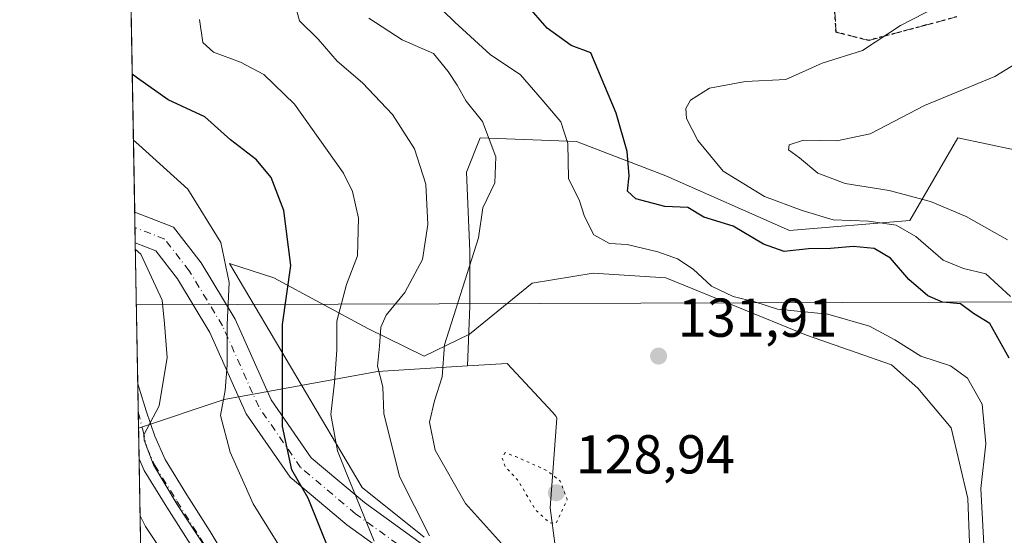
# Model space of a CAD drawing. Units: metres. Extents: x 619992 to 623434, y 4791957 to 4794301.
# Drawn here: x 620003 to 620183, y 4792433 to 4792528 of the extents above; entities that cross this region are included whole.
import ezdxf

# ---------------------------------------------------------------- set-up
doc = ezdxf.new("R2010")
doc.units = ezdxf.units.M
doc.header["$MEASUREMENT"] = 0
for name, pattern in [('DGN Style 3', [2.307223458686699, 1.648016756204785, -0.6592067024819142]), ('DGN Style 4', [2.6384748266838614, 1.318413404963828, -0.6592067024819142, 0.001648016756204785, -0.6592067024819142]), ('DGN Style 5', [1.1536117293433497, 0.4944050268614355, -0.6592067024819142])]:
    doc.linetypes.add(name, pattern=pattern)
for name, color, linetype, lineweight in [('Arbolado forestal CxS', 92, 'Continuous', 0), ('Camino Cxs', 7, 'Continuous', 0), ('Camino eje', 30, 'DGN Style 4', 13), ('Comarca CxS', 21, 'Continuous', 0), ('Comunidad Autónoma CxS', 142, 'Continuous', 0), ('Cultivos herbáceos CxS', 92, 'Continuous', 0), ('Curva de nivel maestra', 30, 'Continuous', 30), ('Curva de nivel normal', 30, 'Continuous', 0), ('Curva de nivel normal depresión', 30, 'DGN Style 5', 0), ('Depósito de residuos Cxs', 6, 'Continuous', 0), ('Municipio CxS', 4, 'Continuous', 0), ('Pista no pavimentada Cxs', 111, 'Continuous', 0), ('Pista no pavimentada eje', 91, 'DGN Style 4', 0), ('Provincia CxS', 1, 'Continuous', 0), ('Punto de cota en terreno', 7, 'Continuous', 0), ('Ruta', 7, 'DGN Style 5', 30), ('Rótulo de punto de cota en terreno', 7, 'Continuous', 0), ('Senda', 7, 'DGN Style 3', 0), ('Suelo desnudo CxS', 253, 'Continuous', 0), ('Tendido', 6, 'Continuous', 0)]:
    doc.layers.add(name, color=color, linetype=linetype, lineweight=lineweight)
doc.styles.add('Style-Arial', font='txt')

# ---------------------------------------------------------------- blocks, each defined once
blk = doc.blocks.new('*U15')
at = {"layer": 'Arbolado forestal CxS', "color": 92, "linetype": 'Continuous', "lineweight": 0}
blk.add_polyline3d([(620195.2099000001, 4792501.5339, 110.3598000000056), (620174.4596999995, 4792505.934900001, 112.2370999999985), (620165.6568999998, 4792490.8441, 117.523000000001), (620143.6489000004, 4792488.9573, 122.5243000000046), (620121.0122999996, 4792499.017100001, 122.7887999999948), (620104.6637000004, 4792505.304500001, 128.2357000000047), (620087.0573000005, 4792505.9329, 135.3853999999992), (620084.5422999999, 4792499.645099999, 136.2572999999975), (620085.1712999997, 4792485.183300001, 134.6083000000071), (620085.1712999997, 4792475.1229, 133.6894999999931), (620084.7812999999, 4792464.1985, 133.7189000000071), (620068.3141000001, 4792463.169299999, 141.7321999999986), (620040.2625000002, 4792458.072899999, 155.8432999999932), (620024.5707, 4792452.842, 161.8205000000016), (620022.0291999998, 4792596.224300001, 157.0690000000031)], dxfattribs=at)
blk = doc.blocks.new('5PATER')
at = {"layer": 'Cultivos herbáceos CxS', "linetype": 'Continuous', "lineweight": 0}
h = blk.add_hatch(color=51, dxfattribs=at)
edge = h.paths.add_edge_path()
edge.add_ellipse((0, 0), major_axis=(-0.1095731443231308, -0.1110710700762829), ratio=0.9994222409660322, start_angle=0, end_angle=360)

msp = doc.modelspace()

# ---------------------------------------------------------------- linework, layer by layer
at = {"layer": 'Arbolado forestal CxS', "color": 92, "linetype": 'Continuous', "lineweight": 0, "extrusion": (-0.000816262798226579, 0.04605093981461681, 0.9989387592126131), "elevation": 220353.7122667265, "flags": 128}
msp.add_lwpolyline([(-704861.1075420817, -4775670.370328798), (-704861.1075420819, -4775768.446297955)], dxfattribs=at)
at = {"layer": 'Arbolado forestal CxS', "color": 92, "linetype": 'Continuous', "lineweight": 0, "extrusion": (0.002108008849658625, -0.1188696872957927, 0.9929076259858669), "elevation": -568214.9834071285, "flags": 128}
msp.add_lwpolyline([(704902.0415721351, 4746854.791858568), (704902.0415721351, 4746857.620562328)], dxfattribs=at)
at = {"layer": 'Arbolado forestal CxS', "color": 92, "linetype": 'Continuous', "lineweight": 0, "extrusion": (0.001771363589323947, -0.099886409889311, 0.9949972700417117), "elevation": -477446.2171623529, "flags": 128}
msp.add_lwpolyline([(704902.0415491089, 4756838.964821306), (704902.0415491089, 4756841.787584363)], dxfattribs=at)
at = {"layer": 'Arbolado forestal CxS', "color": 92, "linetype": 'Continuous', "lineweight": 0, "extrusion": (-0.0005951311092123025, 0.03357852706292633, 0.9994359050680774), "elevation": 160716.150201103, "flags": 128}
msp.add_lwpolyline([(-704853.2090527343, -4778018.890354399), (-704853.2090527343, -4778044.68255139)], dxfattribs=at)
at = {"layer": 'Arbolado forestal CxS', "color": 92, "linetype": 'Continuous', "lineweight": 0, "extrusion": (-0.0001984718866215961, 0.01119188330783858, 0.9999373492159066), "elevation": 53675.05364184142, "flags": 128}
msp.add_lwpolyline([(620024.5394451226, 4792155.14375033), (620024.4469335328, 4792160.360177044)], dxfattribs=at)
at = {"layer": 'Arbolado forestal CxS', "color": 92, "linetype": 'Continuous', "lineweight": 0, "extrusion": (-0.001854299208847258, 0.1048277802954511, 0.9944886616009118), "elevation": 501393.4111790363, "flags": 128}
msp.add_lwpolyline([(-704688.0564496041, -4754372.106553609), (-704688.0564496041, -4754375.01181742)], dxfattribs=at)
at = {"layer": 'Arbolado forestal CxS', "color": 92, "linetype": 'Continuous', "lineweight": 0, "extrusion": (-0.002068967452262466, 0.1166434652907298, 0.9931716978340914), "elevation": 557886.2116176344, "flags": 128}
msp.add_lwpolyline([(-704919.9844987266, -4748034.494452602), (-704919.9844987267, -4748040.177546176)], dxfattribs=at)
at = {"layer": 'Arbolado forestal CxS', "color": 92, "linetype": 'Continuous', "lineweight": 0, "extrusion": (-0.00360016195148549, 0.2031090732552848, 0.9791494999208765), "elevation": 971316.415541506, "flags": 128}
msp.add_lwpolyline([(-704861.3430427257, -4680938.611182117), (-704861.3430427257, -4680993.022655997)], dxfattribs=at)
at = {"layer": 'Arbolado forestal CxS', "color": 92, "linetype": 'Continuous', "lineweight": 0}
for points in [[(620195.2099000001, 4792501.5339, 110.3598000000056), (620174.4596999995, 4792505.934900001, 112.2370999999985), (620165.6568999998, 4792490.8441, 117.523000000001), (620143.6489000004, 4792488.9573, 122.5243000000046), (620121.0122999996, 4792499.017100001, 122.7887999999948), (620104.6637000004, 4792505.304500001, 128.2357000000047), (620087.0573000005, 4792505.9329, 135.3853999999992), (620084.5422999999, 4792499.645099999, 136.2572999999975), (620085.1712999997, 4792485.183300001, 134.6083000000071), (620085.1712999997, 4792475.1229, 133.6894999999931), (620084.7812999999, 4792464.1985, 133.7189000000071)], [(620027.6283, 4792280.343400001, 178.8145999999979), (620024.5707, 4792452.842, 161.8205000000016), (620040.2625000002, 4792458.072899999, 155.8432999999932), (620068.3141000001, 4792463.169299999, 141.7321999999986), (620084.7812999999, 4792464.1985, 133.7189000000071), (620091.9989, 4792464.649700001, 133.1189000000013), (620100.2903000005, 4792455.7193, 133.0385999999999), (620100.9787, 4792454.9779, 133.0142999999953), (620101.0696999999, 4792454.6743, 133.0124000000069), (620099.8931, 4792438.2119, 134.5865999999951), (620102.3063000003, 4792419.7139, 142.4872999999934)], [(620102.3063000003, 4792419.7139, 142.4872999999934), (620099.8931, 4792438.2119, 134.5865999999951), (620101.0696999999, 4792454.6743, 133.0124000000069), (620100.9787, 4792454.9779, 133.0142999999953), (620100.2903000005, 4792455.7193, 133.0385999999999), (620091.9989, 4792464.649700001, 133.1189000000013), (620084.7812999999, 4792464.1985, 133.7189000000071)], [(620084.7812999999, 4792464.1985, 133.7189000000071), (620068.3141000001, 4792463.169299999, 141.7321999999986), (620040.2625000002, 4792458.072899999, 155.8432999999932), (620024.5707, 4792452.842, 161.8205000000016)]]:
    msp.add_polyline3d(points, dxfattribs=at)
at = {"layer": 'Camino Cxs', "color": 7, "linetype": 'Continuous', "lineweight": 0, "extrusion": (-0.001930312980997915, 0.1088983254681368, 0.9940510191142259), "elevation": 520855.4613922876, "flags": 128}
msp.add_lwpolyline([(-704864.0380917755, -4752247.578435256), (-704864.0380917754, -4752261.411185749)], dxfattribs=at)
at = {"layer": 'Camino Cxs', "color": 7, "linetype": 'Continuous', "lineweight": 0}
for points in [[(620034.0000999998, 4792431.640100001, 169.8273000000045), (620029.7701000003, 4792438.340100001, 165.7608999999939), (620025.6101000002, 4792445.0801, 163.3684000000067), (620024.6708000004, 4792447.1986, 163.8027000000002), (620024.4271, 4792460.946900001, 162.2961000000068), (620024.4364999998, 4792460.899499999, 162.2997999999934), (620024.6851000005, 4792460.134299999, 162.3282000000036), (620025.9901000002, 4792456.0101, 162.0001000000047), (620027.5401, 4792451.3301, 161.0620999999956), (620029.4200999998, 4792447.090100001, 161.2651999999944), (620033.4200999998, 4792440.610099999, 164.7825000000012), (620037.6601, 4792433.890100001, 169.1064000000042), (620043.7801000001, 4792423.700099999, 170.1407999999938)], [(620024.4271, 4792460.946900001, 162.2961000000068), (620024.4364999998, 4792460.899499999, 162.2997999999934), (620024.6851000005, 4792460.134299999, 162.3282000000036), (620025.9901000002, 4792456.0101, 162.0001000000047), (620027.5401, 4792451.3301, 161.0620999999956), (620029.4200999998, 4792447.090100001, 161.2651999999944), (620033.4200999998, 4792440.610099999, 164.7825000000012), (620037.6601, 4792433.890100001, 169.1064000000042), (620043.7801000001, 4792423.700099999, 170.1407999999938), (620049.9600999998, 4792413.690099999, 180.6168000000034), (620055.8000999996, 4792405.0701, 170.9291999999987), (620061.8300999999, 4792396.4801, 172.2583000000013), (620065.6001000004, 4792391.140100001, 164.2189000000071), (620069.3901000004, 4792385.780099999, 160.1223999999929), (620070.1700999998, 4792384.6601, 159.9902000000002)], [(620107.9090999998, 4792295.9441, 161.2305000000051), (620107.7701000003, 4792296.860099999, 161.5329000000056), (620107.0900999998, 4792301.210100001, 162.706600000005), (620105.2200999996, 4792307.200099999, 163.8359000000055), (620102.4200999998, 4792312.860099999, 165.1842000000033), (620099.0100999996, 4792318.3301, 173.0786999999982), (620095.6300999997, 4792323.800100001, 171.918399999995), (620092.3800999997, 4792329.780099999, 169.232799999998), (620089.3601000002, 4792335.8301, 166.0865999999951), (620085.3101000005, 4792344.970100001, 163.6864999999962), (620081.2901, 4792354.140100001, 164.5411000000022), (620077.4700999996, 4792362.840100001, 161.244200000001), (620073.4200999998, 4792371.4801, 164.9888000000064), (620069.8701, 4792377.530099999, 164.6591999999946), (620065.8701, 4792383.3201, 165.8024000000005), (620062.0900999998, 4792388.6601, 168.5069999999978), (620058.3201000001, 4792394.0101, 170.7670000000071), (620052.2600999996, 4792402.630100001, 174.449099999998), (620046.3501000004, 4792411.350099999, 186.3313000000053), (620040.1101000002, 4792421.460100001, 174.8552999999956), (620034.0000999998, 4792431.640100001, 169.8273000000045), (620029.7701000003, 4792438.340100001, 165.7608999999939), (620025.6101000002, 4792445.0801, 163.3684000000067), (620024.6708000004, 4792447.1986, 163.8027000000002)]]:
    msp.add_polyline3d(points, dxfattribs=at)
at = {"layer": 'Camino eje', "color": 30, "linetype": 'DGN Style 4', "lineweight": 13}
msp.add_polyline3d([(620024.5195000004, 4792455.730799999, 162.6674000000057), (620025.3356999997, 4792452.4803, 162.2455999999947), (620026.1051000003, 4792449.265100001, 162.2143999999971), (620027.5151000004, 4792446.085100001, 161.6241000000009), (620031.5950999996, 4792439.475099999, 165.3420999999944), (620035.8300999999, 4792432.765100001, 169.4514999999956), (620041.9451000001, 4792422.5801, 171.2177999999985), (620048.1551000001, 4792412.520099999, 184.8603000000003), (620054.0301000001, 4792403.850099999, 173.1475000000064), (620057.0601000005, 4792399.540100001, 172.885500000004), (620060.0751, 4792395.245100001, 171.3947000000044), (620061.9600999998, 4792392.5701, 169.2400000000052), (620063.8450999996, 4792389.9001, 166.482600000003), (620067.6300999997, 4792384.550100001, 161.8549999999959), (620068.0201000003, 4792383.9901, 161.8827000000019), (620070.0201000003, 4792381.095100001, 161.7880000000005), (620072.0333000004, 4792379.223300001, 160.8653000000049)], dxfattribs=at)
at = {"layer": 'Comarca CxS', "color": 21, "linetype": 'Continuous', "lineweight": 0, "flags": 128}
msp.add_lwpolyline([(622371.3918103661, 4791998.984403964), (621495.3119999992, 4791983.2451), (621469.4837999993, 4791982.7811), (620033.360000928, 4791956.979982051), (620002.8320811659, 4793679.265316301)], dxfattribs=at)
at = {"layer": 'Comunidad Autónoma CxS', "color": 142, "linetype": 'Continuous', "lineweight": 0, "flags": 128}
msp.add_lwpolyline([(622371.3918103661, 4791998.984403964), (621495.3119999992, 4791983.2451), (621469.4837999993, 4791982.7811), (620033.360000928, 4791956.979982051), (620002.8320811659, 4793679.265316301)], dxfattribs=at)
at = {"layer": 'Curva de nivel maestra', "color": 30, "linetype": 'Continuous', "lineweight": 30, "flags": 128}
for points, elevation in [([(620183.8399999999, 4792465.620100001), (620180.2800000003, 4792471.9801), (620177.29, 4792473.780099999), (620174.9400000004, 4792475.540100001), (620171.6500000004, 4792475.880100001), (620168.9900000002, 4792477.050100001), (620165.4600000001, 4792480.040100001), (620162.1399999997, 4792483.9101), (620159.1699999999, 4792485.700099999), (620155.29, 4792486.0701), (620151.1299999999, 4792485.690099999), (620147.1100000005, 4792485.640100001), (620142.6699999999, 4792485.140100001), (620138.9000000004, 4792486.460100001), (620133.3399999999, 4792489.800100001), (620128, 4792491.450099999), (620125.0300000003, 4792493.210100001), (620120.8700000001, 4792493.380100001), (620115.54, 4792494.7601), (620114, 4792496.1601), (620114.3099999996, 4792499.020099999), (620113.9800000006, 4792503.420100001), (620111.9699999997, 4792510.470100001), (620107.3200000003, 4792521.4801), (620103.7400000002, 4792522.8301), (620099.3300000001, 4792526.030099999), (620095.6100000005, 4792530.300100001)], 125), ([(620059.5999999996, 4792430.0101), (620055.5800000001, 4792440.030099999), (620052.6200000001, 4792445.1801), (620050.8799999999, 4792453.120100001), (620050.9000000004, 4792471.800100001), (620052.4600000001, 4792482.5801), (620051.1699999999, 4792492.620100001), (620048.8200000003, 4792498.690099999), (620046.1600000003, 4792501.950099999), (620041.3899999997, 4792505.590100001), (620036.6799999997, 4792509.790100001), (620029.9800000006, 4792512.9301), (620024.4000000004, 4792516.860099999), (620023.4232000001, 4792517.581300001)], 150)]:
    msp.add_lwpolyline(points, dxfattribs=dict(at, elevation=elevation))
at = {"layer": 'Curva de nivel normal', "color": 30, "linetype": 'Continuous', "lineweight": 0, "flags": 128}
for points, elevation in [([(620179.3499999996, 4792429.26), (620178.6799999997, 4792441.800000001), (620179.5800000001, 4792449.939999999), (620178.9299999997, 4792457.199999999), (620176.2000000002, 4792461.949999999), (620173.1100000005, 4792464.199999999), (620167.6600000003, 4792466.02), (620162.9199999999, 4792469.01), (620158.3200000003, 4792471.480000001), (620150.6900000004, 4792473.680000001), (620141.4500000002, 4792474.619999999), (620137.3399999999, 4792475.939999999), (620133.3799999999, 4792476.91), (620129.4100000003, 4792478.83), (620126.04, 4792481.939999999), (620123.1399999997, 4792483.789999999), (620119.5899999999, 4792485.060000001), (620113.9900000002, 4792486.439999999), (620110.7400000002, 4792486.59), (620107.8499999996, 4792488.210000001), (620106.1399999997, 4792491.560000001), (620105.2699999996, 4792494.42), (620103.2400000002, 4792498.52), (620103.0899999999, 4792504.930000001), (620101.7999999998, 4792508.9), (620098.4199999999, 4792512.930000001), (620094.4299999997, 4792517.470000001), (620088.8799999999, 4792521.220000001), (620082.4100000003, 4792527.09), (620071.3200000003, 4792537.99)], 130), ([(620077.7800000003, 4792433.09), (620072.3300000001, 4792444), (620069.4299999997, 4792455.470000001), (620069.2400000002, 4792460.350000001), (620068.29, 4792464.140000001), (620068.6799999997, 4792467.850000001), (620068.8799999999, 4792471.300000001), (620069.9000000004, 4792473.480000001), (620073.2699999996, 4792477.619999999), (620076.5199999996, 4792483.680000001), (620077.4900000002, 4792490.100000001), (620077.0999999996, 4792497.460000001), (620075.0800000001, 4792503.930000001), (620071.0099999999, 4792510.230000001), (620065.5300000003, 4792516.02), (620060.8899999997, 4792519.960000001), (620057.4600000001, 4792524), (620054.0300000003, 4792527.350000001), (620053.2800000003, 4792530.029999999)], 140), ([(620172.9900000002, 4792531.220000001), (620163.9900000002, 4792526.51), (620156.9900000002, 4792521.92), (620149.6500000004, 4792519.640000001), (620142.9900000002, 4792516.619999999), (620135.5899999999, 4792516.279999999), (620129.0499999998, 4792515.01), (620125.5499999998, 4792512.83), (620124.7199999997, 4792511.289999999), (620124.8300000001, 4792509.460000001), (620126.8600000005, 4792505.430000001), (620131.5499999998, 4792499.83), (620139.0599999996, 4792495.180000001), (620145.9500000002, 4792492.66), (620151.6600000003, 4792490.92), (620158.1100000005, 4792490.680000001), (620163.1799999997, 4792489.960000001), (620166.7699999996, 4792487.890000001), (620171.7599999999, 4792483.560000001), (620175.4900000002, 4792482.029999999), (620179.5599999996, 4792481.029999999), (620184.0999999996, 4792476.880000001)], 120), ([(620066.7000000002, 4792527.82), (620072.7699999996, 4792523.890000001), (620078.5599999996, 4792521.350000001), (620081.2199999997, 4792518.060000001), (620082.8899999997, 4792515.560000001), (620084.5300000003, 4792512.66), (620087.5, 4792508.91), (620089.9100000003, 4792502.439999999), (620089.75, 4792497.710000001), (620087.54, 4792493.16), (620086.75, 4792487.630000001), (620080.5199999996, 4792468.09), (620080.1399999997, 4792462.220000001), (620078.7199999997, 4792457.800000001), (620077.8200000003, 4792453.930000001), (620078.8200000003, 4792448.77), (620084.3899999997, 4792439.039999999), (620094.25, 4792428.029999999)], 135), ([(620035.7000000002, 4792527.619999999), (620036.3200000003, 4792523.42), (620038.2800000003, 4792521.600000001), (620043.2400000002, 4792519.779999999), (620047.5, 4792517.560000001), (620053.0800000001, 4792512.100000001), (620062.0599999996, 4792499.460000001), (620063.7100000001, 4792496.15), (620064.8099999996, 4792491.220000001), (620064.5999999996, 4792484.380000001), (620062.6399999997, 4792479.100000001), (620060.8499999996, 4792472.380000001), (620060.8200000003, 4792467.09), (620060.4000000004, 4792461.189999999), (620059.7400000002, 4792455.300000001), (620060.9800000006, 4792448.66), (620062.5700000003, 4792444.730000001), (620067.6799999997, 4792432.119999999)], 145), ([(620186.9100000003, 4792520.65), (620181.2199999997, 4792517.15), (620168.3700000001, 4792511.869999999), (620158.4199999999, 4792506.699999999), (620152.3200000003, 4792505.4), (620146.2199999997, 4792505.539999999), (620143.6100000005, 4792504.65), (620143.4800000006, 4792503.720000001), (620145.5099999999, 4792502.279999999), (620148.8700000001, 4792499.470000001), (620153.8300000001, 4792497.609999999), (620161.8600000005, 4792496.32), (620169.4699999997, 4792494.289999999), (620175.9600000001, 4792491.539999999), (620183.5099999999, 4792487.27)], 115), ([(620053.9800000006, 4792425.42), (620045.5300000003, 4792438.970000001), (620041.3200000003, 4792448.430000001), (620039.5700000003, 4792455.130000001), (620040.4100000003, 4792459.699999999), (620040.7999999998, 4792464.430000001), (620040.7800000003, 4792471.779999999), (620041.1399999997, 4792479.480000001), (620039.6200000001, 4792486.779999999), (620033.5899999999, 4792496.58), (620024.6200000001, 4792504.680000001), (620023.6372999996, 4792505.5053)], 155), ([(620038.8200000003, 4792427.930000001), (620031.6699999999, 4792438.83), (620027.3300000001, 4792446.09), (620025.5800000001, 4792450.600000001), (620025.5599999996, 4792451.609999999), (620028.3200000003, 4792456.91), (620029.7800000003, 4792465.74), (620029.3300000001, 4792471.91), (620028.9199999999, 4792476.24), (620024.9699999997, 4792484.680000001), (620023.9913999997, 4792485.5262)], 160), ([(620030.8700000001, 4792427.289999999), (620025.8600000005, 4792434.84), (620024.8558, 4792436.7589)], 165)]:
    msp.add_lwpolyline(points, dxfattribs=dict(at, elevation=elevation))
at = {"layer": 'Curva de nivel normal depresión', "color": 30, "linetype": 'DGN Style 5', "lineweight": 0, "elevation": 130, "flags": 128}
msp.add_lwpolyline([(620091.6200000001, 4792448.369999999), (620091.0800000001, 4792447.350000001), (620091.6699999999, 4792445.779999999), (620093.9100000003, 4792443.350000001), (620097.1699999999, 4792437.939999999), (620099.7599999999, 4792435.480000001), (620100.9600000001, 4792435.4), (620102.9800000006, 4792439.75), (620101.7199999997, 4792443.140000001), (620099.3200000003, 4792445.039999999), (620093.5999999996, 4792447.609999999), (620091.6200000001, 4792448.369999999)], dxfattribs=at)
at = {"layer": 'Depósito de residuos Cxs', "color": 6, "linetype": 'Continuous', "lineweight": 0}
for points in [[(620076.8101000005, 4792432.840100001, 149.1782999999996), (620065.4901000002, 4792441.9301, 156.0939000000071), (620041.2301000003, 4792482.950099999, 159.3754000000044), (620049.3101000005, 4792480.3301, 155.1463999999978), (620066.4901000002, 4792471.030099999, 144.5117000000027), (620076.8000999996, 4792465.9801, 139.5093000000052), (620085.0900999998, 4792470.030099999, 135.2743999999948), (620096.6101000002, 4792479.3301, 132.6076999999932), (620107.7200999996, 4792481.1501, 134.9119999999966), (620121.0601000005, 4792480.340100001, 134.5531999999948), (620146.7401000002, 4792469.840100001, 134.5356999999931), (620162.3000999996, 4792464.390100001, 132.9897999999957), (620167.1501000002, 4792460.140100001, 133.9412000000011), (620173.2200999996, 4792452.870100001, 132.8295999999973), (620176.2500999998, 4792439.9301, 131.2881999999954), (620176.8601000002, 4792423.7601, 131.5338999999949)], [(620076.8101000005, 4792432.840100001, 149.1782999999996), (620065.4901000002, 4792441.9301, 156.0939000000071), (620041.2301000003, 4792482.950099999, 159.3754000000044), (620049.3101000005, 4792480.3301, 155.1463999999978), (620066.4901000002, 4792471.030099999, 144.5117000000027)], [(620066.4901000002, 4792471.030099999, 144.5117000000027), (620076.8000999996, 4792465.9801, 139.5093000000052), (620085.0900999998, 4792470.030099999, 135.2743999999948), (620096.6101000002, 4792479.3301, 132.6076999999932), (620107.7200999996, 4792481.1501, 134.9119999999966), (620121.0601000005, 4792480.340100001, 134.5531999999948), (620146.7401000002, 4792469.840100001, 134.5356999999931), (620162.3000999996, 4792464.390100001, 132.9897999999957), (620167.1501000002, 4792460.140100001, 133.9412000000011), (620173.2200999996, 4792452.870100001, 132.8295999999973), (620176.2500999998, 4792439.9301, 131.2881999999954), (620176.8601000002, 4792423.7601, 131.5338999999949)]]:
    msp.add_polyline3d(points, dxfattribs=at)
at = {"layer": 'Municipio CxS', "color": 4, "linetype": 'Continuous', "lineweight": 0, "flags": 128}
msp.add_lwpolyline([(622371.3918103661, 4791998.984403964), (621495.3119999992, 4791983.2451), (621469.4837999993, 4791982.7811), (620033.360000928, 4791956.979982051), (620002.8320811659, 4793679.265316301)], dxfattribs=at)
at = {"layer": 'Pista no pavimentada Cxs', "color": 111, "linetype": 'Continuous', "lineweight": 0, "extrusion": (0.002343790175194748, -0.1321652920457686, 0.9912249200994048), "elevation": -631788.1100445576, "flags": 128}
msp.add_lwpolyline([(704902.0415606219, 4738809.514159166), (704902.0415606219, 4738815.181170718)], dxfattribs=at)
at = {"layer": 'Pista no pavimentada Cxs', "color": 111, "linetype": 'Continuous', "lineweight": 0}
for points in [[(620077.1080999998, 4792424.677100001, 147.0120000000024), (620062.6801000005, 4792435.097300001, 149.4444999999978), (620052.2852999996, 4792443.8509, 151.7531000000017), (620044.2777000006, 4792455.448100001, 154.6296000000002), (620037.6310999999, 4792470.3365, 157.4447999999975), (620031.7061000001, 4792480.125700001, 159.0329000000056), (620027.7407000001, 4792485.257099999, 159.8589999999967), (620023.9702000003, 4792486.7205, 160.4992999999959), (620023.8706999999, 4792492.3369, 161.2483999999968), (620030.9709000001, 4792489.581499999, 160.5331000000006), (620036.0015000004, 4792483.0713, 159.520399999994), (620042.2472999999, 4792472.7521, 156.8703999999998), (620048.8299000004, 4792458.007099999, 153.4639000000025), (620056.1681000004, 4792447.3793, 151.2016000000003), (620065.8816999998, 4792439.1995, 155.5871000000043), (620080.0286999998, 4792428.982100001, 146.5629999999946)], [(620023.8706999999, 4792492.3369, 161.2483999999968), (620030.9709000001, 4792489.581499999, 160.5331000000006), (620036.0015000004, 4792483.0713, 159.520399999994), (620042.2472999999, 4792472.7521, 156.8703999999998), (620048.8299000004, 4792458.007099999, 153.4639000000025), (620056.1681000004, 4792447.3793, 151.2016000000003), (620065.8816999998, 4792439.1995, 155.5871000000043), (620080.0286999998, 4792428.982100001, 146.5629999999946), (620100.3044999996, 4792416.079299999, 143.1710000000021), (620121.4757000003, 4792403.477499999, 138.8408999999956), (620130.5231999997, 4792406.4769, 137.0243999999948)], [(620167.5115, 4792413.9307, 131.7183999999979), (620165.7575000003, 4792415.787500001, 131.7926000000007), (620161.2697000002, 4792415.059699999, 132.1628000000055), (620148.8413000006, 4792412.7863, 133.0973999999987), (620144.1710999999, 4792409.489700001, 135.9988000000012), (620139.3576999997, 4792403.927300001, 143.1867000000057), (620120.8573000003, 4792397.7941, 138.8589999999967), (620097.5783000002, 4792411.650699999, 143.1051000000007), (620077.1080999998, 4792424.677100001, 147.0120000000024), (620062.6801000005, 4792435.097300001, 149.4444999999978), (620052.2852999996, 4792443.8509, 151.7531000000017), (620044.2777000006, 4792455.448100001, 154.6296000000002), (620037.6310999999, 4792470.3365, 157.4447999999975), (620031.7061000001, 4792480.125700001, 159.0329000000056), (620027.7407000001, 4792485.257099999, 159.8589999999967), (620023.9703000003, 4792486.7205, 160.4992999999959)]]:
    msp.add_polyline3d(points, dxfattribs=at)
at = {"layer": 'Pista no pavimentada eje', "color": 91, "linetype": 'DGN Style 4', "lineweight": 0}
msp.add_polyline3d([(620171.7138999999, 4792413.268300001, 131.6505999999936), (620166.7012999998, 4792418.5745, 131.7111000000004), (620160.8274999997, 4792417.622099999, 131.9484999999986), (620147.8101000005, 4792415.240900001, 132.8260000000009), (620142.4124999996, 4792411.4309, 134.652700000006), (620137.8601000002, 4792406.170100001, 139.4070000000065), (620121.1665000003, 4792400.635700001, 138.8365999999951), (620098.9413000002, 4792413.864900001, 142.9627999999939), (620078.5685000002, 4792426.829500001, 146.6337000000058), (620064.2808999997, 4792437.1483, 152.0957000000053), (620054.2267000005, 4792445.6151, 151.3347999999969), (620046.5537, 4792456.727499999, 153.8129999999946), (620039.9391000001, 4792471.544299999, 156.9355999999971), (620033.8537, 4792481.5985, 158.9351000000024), (620029.3558999998, 4792487.419299999, 160.1723000000056), (620023.9204000002, 4792489.528700001, 160.7548999999999)], dxfattribs=at)
at = {"layer": 'Provincia CxS', "color": 1, "linetype": 'Continuous', "lineweight": 0, "flags": 128}
msp.add_lwpolyline([(622371.3918103661, 4791998.984403964), (621495.3119999992, 4791983.2451), (621469.4837999993, 4791982.7811), (620033.360000928, 4791956.979982051), (620002.8320811659, 4793679.265316301)], dxfattribs=at)
at = {"layer": 'Ruta', "color": 7, "linetype": 'DGN Style 5', "lineweight": 30}
msp.add_polyline3d([(620174.2830999997, 4792528.0877, 136.5676999999996), (620168.3551000003, 4792526.5009, 137.1157999999996), (620158.1501000002, 4792523.769099999, 137.8083000000042), (620152.1816999996, 4792525.2741, 136.0347000000038), (620151.8091000002, 4792531.1887, 134.7128999999986)], dxfattribs=at)
at = {"layer": 'Senda', "color": 7, "linetype": 'DGN Style 3', "lineweight": 0}
msp.add_polyline3d([(620151.8091000002, 4792531.1887, 134.7128999999986), (620152.1816999996, 4792525.2741, 136.0347000000038), (620158.1501000002, 4792523.769099999, 137.8083000000042), (620168.3551000003, 4792526.5009, 137.1157999999996), (620174.2830999997, 4792528.0877, 136.5676999999996)], dxfattribs=at)
at = {"layer": 'Suelo desnudo CxS', "color": 253, "linetype": 'Continuous', "lineweight": 0}
for points in [[(620102.3063000003, 4792419.7139, 142.4872999999934), (620099.8931, 4792438.2119, 134.5865999999951), (620101.0696999999, 4792454.6743, 133.0124000000069), (620100.9787, 4792454.9779, 133.0142999999953), (620100.2903000005, 4792455.7193, 133.0385999999999), (620091.9989, 4792464.649700001, 133.1189000000013), (620084.7812999999, 4792464.1985, 133.7189000000071), (620085.1712999997, 4792475.1229, 133.6894999999931), (620085.1712999997, 4792485.183300001, 134.6083000000071), (620084.5422999999, 4792499.645099999, 136.2572999999975), (620087.0573000005, 4792505.9329, 135.3853999999992), (620104.6637000004, 4792505.304500001, 128.2357000000047), (620121.0122999996, 4792499.017100001, 122.7887999999948), (620143.6489000004, 4792488.9573, 122.5243000000046), (620165.6568999998, 4792490.8441, 117.523000000001), (620174.4596999995, 4792505.934900001, 112.2370999999985), (620195.2099000001, 4792501.5339, 110.3598000000056)], [(620195.2099000001, 4792501.5339, 110.3598000000056), (620174.4596999995, 4792505.934900001, 112.2370999999985), (620165.6568999998, 4792490.8441, 117.523000000001), (620143.6489000004, 4792488.9573, 122.5243000000046), (620121.0122999996, 4792499.017100001, 122.7887999999948), (620104.6637000004, 4792505.304500001, 128.2357000000047), (620087.0573000005, 4792505.9329, 135.3853999999992), (620084.5422999999, 4792499.645099999, 136.2572999999975), (620085.1712999997, 4792485.183300001, 134.6083000000071), (620085.1712999997, 4792475.1229, 133.6894999999931), (620084.7812999999, 4792464.1985, 133.7189000000071)], [(620102.3063000003, 4792419.7139, 142.4872999999934), (620099.8931, 4792438.2119, 134.5865999999951), (620101.0696999999, 4792454.6743, 133.0124000000069), (620100.9787, 4792454.9779, 133.0142999999953), (620100.2903000005, 4792455.7193, 133.0385999999999), (620091.9989, 4792464.649700001, 133.1189000000013), (620084.7812999999, 4792464.1985, 133.7189000000071)]]:
    msp.add_polyline3d(points, dxfattribs=at)
at = {"layer": 'Tendido', "color": 6, "linetype": 'Continuous', "lineweight": 0}
msp.add_polyline3d([(620721.2516000001, 4792348.491699999, 148.0467999999964), (620715.3728999998, 4792360.549900001, 143.4113999999972), (620689.7599999999, 4792409.83, 130.4771000000037), (620657.8047000002, 4792468.9067, 111.5820999999996), (620627.9834000003, 4792526.512499999, 106.647100000002), (620466.1457000002, 4792478.6349, 118.7453999999998), (620419.9715999998, 4792477.7631, 113.9110999999975), (620264.0697999997, 4792476.1875, 110.0507999999973), (620024.1712999997, 4792475.3771, 162.8267999999953)], dxfattribs=at)

# ---------------------------------------------------------------- block references
at = {"layer": 'Arbolado forestal CxS', "color": 92, "linetype": 'Continuous', "lineweight": 0}
msp.add_blockref('*U15', (0, 0), dxfattribs=at)
at = {"layer": 'Punto de cota en terreno', "color": 7, "linetype": 'Continuous', "lineweight": 0, "xscale": 10, "yscale": 10, "zscale": 10}
for p in [(620119.7100000001, 4792466.01, 131.9100000000035), (620101, 4792441, 128.9400000000023)]:
    msp.add_blockref('5PATER', p, dxfattribs=at)

# ---------------------------------------------------------------- texts
at = {"layer": 'Rótulo de punto de cota en terreno', "color": 7, "linetype": 'Continuous', "lineweight": 0, "style": 'Style-Arial'}
for s, p in [('131,91', (620123.2378000002, 4792469.537799999)), ('128,94', (620104.5278000003, 4792444.527799999))]:
    msp.add_text(s, height=7.000000000000002, dxfattribs=at).set_placement(p)

doc.saveas('drawing.dxf')
